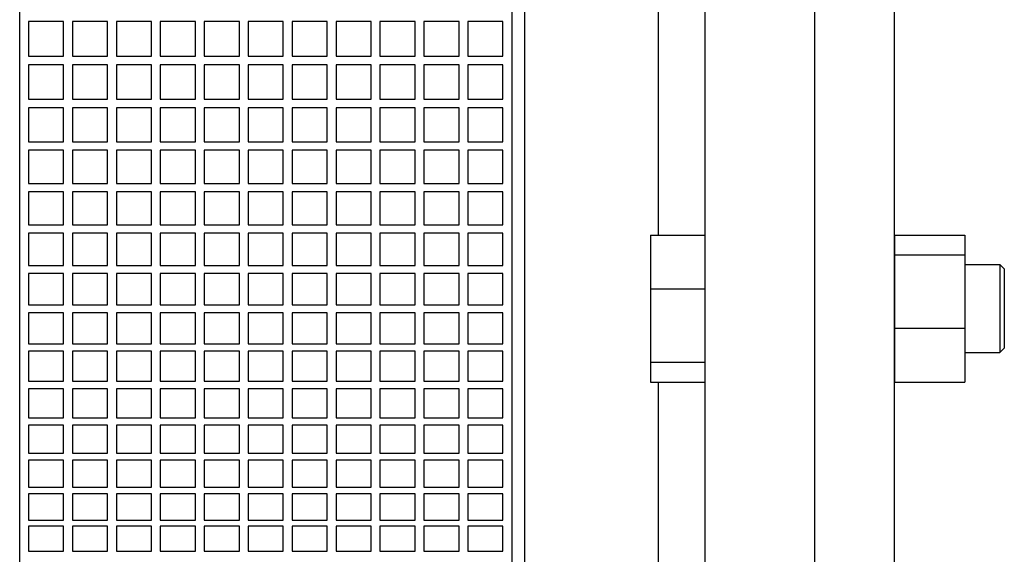
# Model space of a CAD drawing. Extents: x 0 to 210, y 0 to 297.
# Drawn here: x 64 to 78, y 68 to 76 of the extents above; entities that cross this region are included whole.
import ezdxf

# ---------------------------------------------------------------- set-up
doc = ezdxf.new("R2010")
doc.units = 0
doc.layers.get('0').update_dxf_attribs({"color": 3, "linetype": 'CONTINUOUS'})
doc.layers.add('1', color=3, linetype='CONTINUOUS')

# ---------------------------------------------------------------- blocks, each defined once
blk = doc.blocks.new('C', base_point=(145.001, 101.717))
at = {"color": 0, "linetype": 'CONTINUOUS'}
for p, q in [((73.611, 60.278), (73.611, 94.598)), ((75.174, 60.25), (75.174, 94.625)), ((76.299, 94.625), (76.299, 60.25)), ((63.861, 64.313), (63.861, 90.563)), ((70.861, 90.563), (70.861, 64.313)), ((71.048, 64.278), (71.048, 90.597)), ((72.948, 72.504), (72.948, 82.48)), ((63.986, 75.541), (63.986, 75.048)), ((64.486, 75.541), (63.986, 75.541)), ((64.486, 75.048), (64.486, 75.541)), ((64.611, 75.541), (64.611, 75.048)), ((65.111, 75.541), (64.611, 75.541)), ((65.111, 75.048), (65.111, 75.541)), ((65.236, 75.541), (65.236, 75.048)), ((65.736, 75.541), (65.236, 75.541)), ((65.736, 75.048), (65.736, 75.541)), ((65.861, 75.541), (65.861, 75.048)), ((66.361, 75.541), (65.861, 75.541)), ((66.361, 75.048), (66.361, 75.541)), ((66.486, 75.541), (66.486, 75.048)), ((66.986, 75.541), (66.486, 75.541)), ((66.986, 75.048), (66.986, 75.541)), ((67.111, 75.541), (67.111, 75.048)), ((67.611, 75.541), (67.111, 75.541)), ((67.611, 75.048), (67.611, 75.541)), ((67.736, 75.541), (67.736, 75.048)), ((68.236, 75.541), (67.736, 75.541)), ((68.236, 75.048), (68.236, 75.541)), ((68.361, 75.541), (68.361, 75.048)), ((68.861, 75.541), (68.361, 75.541)), ((68.861, 75.048), (68.861, 75.541)), ((68.986, 75.541), (68.986, 75.048)), ((69.486, 75.541), (68.986, 75.541)), ((69.486, 75.048), (69.486, 75.541)), ((69.611, 75.541), (69.611, 75.048)), ((70.111, 75.541), (69.611, 75.541)), ((70.111, 75.048), (70.111, 75.541)), ((70.236, 75.541), (70.236, 75.048)), ((70.736, 75.541), (70.236, 75.541)), ((70.736, 75.048), (70.736, 75.541)), ((63.986, 75.048), (64.486, 75.048)), ((64.611, 75.048), (65.111, 75.048)), ((65.236, 75.048), (65.736, 75.048)), ((65.861, 75.048), (66.361, 75.048)), ((66.486, 75.048), (66.986, 75.048)), ((67.111, 75.048), (67.611, 75.048)), ((67.736, 75.048), (68.236, 75.048)), ((68.361, 75.048), (68.861, 75.048)), ((68.986, 75.048), (69.486, 75.048)), ((69.611, 75.048), (70.111, 75.048)), ((70.236, 75.048), (70.736, 75.048)), ((63.986, 74.925), (63.986, 74.437)), ((64.486, 74.925), (63.986, 74.925)), ((64.486, 74.437), (64.486, 74.925)), ((64.611, 74.925), (64.611, 74.437)), ((65.111, 74.925), (64.611, 74.925)), ((65.111, 74.437), (65.111, 74.925)), ((65.236, 74.925), (65.236, 74.437)), ((65.736, 74.925), (65.236, 74.925)), ((65.736, 74.437), (65.736, 74.925)), ((65.861, 74.925), (65.861, 74.437)), ((66.361, 74.925), (65.861, 74.925)), ((66.361, 74.437), (66.361, 74.925)), ((66.486, 74.925), (66.486, 74.437)), ((66.986, 74.925), (66.486, 74.925)), ((66.986, 74.437), (66.986, 74.925)), ((67.111, 74.925), (67.111, 74.437)), ((67.611, 74.925), (67.111, 74.925)), ((67.611, 74.437), (67.611, 74.925)), ((67.736, 74.925), (67.736, 74.437)), ((68.236, 74.925), (67.736, 74.925)), ((68.236, 74.437), (68.236, 74.925)), ((68.361, 74.925), (68.361, 74.437)), ((68.861, 74.925), (68.361, 74.925)), ((68.861, 74.437), (68.861, 74.925)), ((68.986, 74.925), (68.986, 74.437)), ((69.486, 74.925), (68.986, 74.925)), ((69.486, 74.437), (69.486, 74.925)), ((69.611, 74.925), (69.611, 74.437)), ((70.111, 74.925), (69.611, 74.925)), ((70.111, 74.437), (70.111, 74.925)), ((70.236, 74.925), (70.236, 74.437)), ((70.736, 74.925), (70.236, 74.925)), ((70.736, 74.437), (70.736, 74.925)), ((63.986, 74.437), (64.486, 74.437)), ((64.611, 74.437), (65.111, 74.437)), ((65.236, 74.437), (65.736, 74.437)), ((65.861, 74.437), (66.361, 74.437)), ((66.486, 74.437), (66.986, 74.437)), ((67.111, 74.437), (67.611, 74.437)), ((67.736, 74.437), (68.236, 74.437)), ((68.361, 74.437), (68.861, 74.437)), ((68.986, 74.437), (69.486, 74.437)), ((69.611, 74.437), (70.111, 74.437)), ((70.236, 74.437), (70.736, 74.437)), ((63.986, 74.315), (63.986, 73.832)), ((64.486, 74.315), (63.986, 74.315)), ((64.486, 73.832), (64.486, 74.315)), ((64.611, 74.315), (64.611, 73.832)), ((65.111, 74.315), (64.611, 74.315)), ((65.111, 73.832), (65.111, 74.315)), ((65.236, 74.315), (65.236, 73.832)), ((65.736, 74.315), (65.236, 74.315)), ((65.736, 73.832), (65.736, 74.315)), ((65.861, 74.315), (65.861, 73.832)), ((66.361, 74.315), (65.861, 74.315)), ((66.361, 73.832), (66.361, 74.315)), ((66.486, 74.315), (66.486, 73.832)), ((66.986, 74.315), (66.486, 74.315)), ((66.986, 73.832), (66.986, 74.315)), ((67.111, 74.315), (67.111, 73.832)), ((67.611, 74.315), (67.111, 74.315)), ((67.611, 73.832), (67.611, 74.315)), ((67.736, 74.315), (67.736, 73.832)), ((68.236, 74.315), (67.736, 74.315)), ((68.236, 73.832), (68.236, 74.315)), ((68.361, 74.315), (68.361, 73.832)), ((68.861, 74.315), (68.361, 74.315)), ((68.861, 73.832), (68.861, 74.315)), ((68.986, 74.315), (68.986, 73.832)), ((69.486, 74.315), (68.986, 74.315)), ((69.486, 73.832), (69.486, 74.315)), ((69.611, 74.315), (69.611, 73.832)), ((70.111, 74.315), (69.611, 74.315)), ((70.111, 73.832), (70.111, 74.315)), ((70.236, 74.315), (70.236, 73.832)), ((70.736, 74.315), (70.236, 74.315)), ((70.736, 73.832), (70.736, 74.315)), ((63.986, 73.832), (64.486, 73.832)), ((64.611, 73.832), (65.111, 73.832)), ((65.236, 73.832), (65.736, 73.832)), ((65.861, 73.832), (66.361, 73.832)), ((66.486, 73.832), (66.986, 73.832)), ((67.111, 73.832), (67.611, 73.832)), ((67.736, 73.832), (68.236, 73.832)), ((68.361, 73.832), (68.861, 73.832)), ((68.986, 73.832), (69.486, 73.832)), ((69.611, 73.832), (70.111, 73.832)), ((70.236, 73.832), (70.736, 73.832)), ((63.986, 73.712), (63.986, 73.236)), ((64.486, 73.712), (63.986, 73.712)), ((64.486, 73.236), (64.486, 73.712)), ((64.611, 73.712), (64.611, 73.236)), ((65.111, 73.712), (64.611, 73.712)), ((65.111, 73.236), (65.111, 73.712)), ((65.236, 73.712), (65.236, 73.236)), ((65.736, 73.712), (65.236, 73.712)), ((65.736, 73.236), (65.736, 73.712)), ((65.861, 73.712), (65.861, 73.236)), ((66.361, 73.712), (65.861, 73.712)), ((66.361, 73.236), (66.361, 73.712)), ((66.486, 73.712), (66.486, 73.236)), ((66.986, 73.712), (66.486, 73.712)), ((66.986, 73.236), (66.986, 73.712)), ((67.111, 73.712), (67.111, 73.236)), ((67.611, 73.712), (67.111, 73.712)), ((67.611, 73.236), (67.611, 73.712)), ((67.736, 73.712), (67.736, 73.236)), ((68.236, 73.712), (67.736, 73.712)), ((68.236, 73.236), (68.236, 73.712)), ((68.361, 73.712), (68.361, 73.236)), ((68.861, 73.712), (68.361, 73.712)), ((68.861, 73.236), (68.861, 73.712)), ((68.986, 73.712), (68.986, 73.236)), ((69.486, 73.712), (68.986, 73.712)), ((69.486, 73.236), (69.486, 73.712)), ((69.611, 73.712), (69.611, 73.236)), ((70.111, 73.712), (69.611, 73.712)), ((70.111, 73.236), (70.111, 73.712)), ((70.236, 73.712), (70.236, 73.236)), ((70.736, 73.712), (70.236, 73.712)), ((70.736, 73.236), (70.736, 73.712)), ((63.986, 73.236), (64.486, 73.236)), ((63.986, 73.118), (63.986, 72.649)), ((64.486, 73.118), (63.986, 73.118)), ((64.486, 72.649), (64.486, 73.118)), ((64.611, 73.236), (65.111, 73.236)), ((64.611, 73.118), (64.611, 72.649)), ((65.111, 73.118), (64.611, 73.118)), ((65.111, 72.649), (65.111, 73.118)), ((65.236, 73.236), (65.736, 73.236)), ((65.236, 73.118), (65.236, 72.649)), ((65.736, 73.118), (65.236, 73.118)), ((65.736, 72.649), (65.736, 73.118)), ((65.861, 73.236), (66.361, 73.236)), ((65.861, 73.118), (65.861, 72.649)), ((66.361, 73.118), (65.861, 73.118)), ((66.361, 72.649), (66.361, 73.118)), ((66.486, 73.236), (66.986, 73.236)), ((66.486, 73.118), (66.486, 72.649)), ((66.986, 73.118), (66.486, 73.118)), ((66.986, 72.649), (66.986, 73.118)), ((67.111, 73.236), (67.611, 73.236)), ((67.111, 73.118), (67.111, 72.649)), ((67.611, 73.118), (67.111, 73.118)), ((67.611, 72.649), (67.611, 73.118)), ((67.736, 73.236), (68.236, 73.236)), ((67.736, 73.118), (67.736, 72.649)), ((68.236, 73.118), (67.736, 73.118)), ((68.236, 72.649), (68.236, 73.118)), ((68.361, 73.236), (68.861, 73.236)), ((68.361, 73.118), (68.361, 72.649)), ((68.861, 73.118), (68.361, 73.118)), ((68.861, 72.649), (68.861, 73.118)), ((68.986, 73.236), (69.486, 73.236)), ((68.986, 73.118), (68.986, 72.649)), ((69.486, 73.118), (68.986, 73.118)), ((69.486, 72.649), (69.486, 73.118)), ((69.611, 73.236), (70.111, 73.236)), ((69.611, 73.118), (69.611, 72.649)), ((70.111, 73.118), (69.611, 73.118)), ((70.111, 72.649), (70.111, 73.118)), ((70.236, 73.236), (70.736, 73.236)), ((70.236, 73.118), (70.236, 72.649)), ((70.736, 73.118), (70.236, 73.118)), ((70.736, 72.649), (70.736, 73.118)), ((63.986, 72.649), (64.486, 72.649)), ((64.611, 72.649), (65.111, 72.649)), ((65.236, 72.649), (65.736, 72.649)), ((65.861, 72.649), (66.361, 72.649)), ((66.486, 72.649), (66.986, 72.649)), ((67.111, 72.649), (67.611, 72.649)), ((67.736, 72.649), (68.236, 72.649)), ((68.361, 72.649), (68.861, 72.649)), ((68.986, 72.649), (69.486, 72.649)), ((69.611, 72.649), (70.111, 72.649)), ((70.236, 72.649), (70.736, 72.649)), ((63.986, 72.533), (63.986, 72.073)), ((64.486, 72.533), (63.986, 72.533)), ((64.486, 72.073), (64.486, 72.533)), ((64.611, 72.533), (64.611, 72.073)), ((65.111, 72.533), (64.611, 72.533)), ((65.111, 72.073), (65.111, 72.533)), ((65.236, 72.533), (65.236, 72.073)), ((65.736, 72.533), (65.236, 72.533)), ((65.736, 72.073), (65.736, 72.533)), ((65.861, 72.533), (65.861, 72.073)), ((66.361, 72.533), (65.861, 72.533)), ((66.361, 72.073), (66.361, 72.533)), ((66.486, 72.533), (66.486, 72.073)), ((66.986, 72.533), (66.486, 72.533)), ((66.986, 72.073), (66.986, 72.533)), ((67.111, 72.533), (67.111, 72.073)), ((67.611, 72.533), (67.111, 72.533)), ((67.611, 72.073), (67.611, 72.533)), ((67.736, 72.533), (67.736, 72.073)), ((68.236, 72.533), (67.736, 72.533)), ((68.236, 72.073), (68.236, 72.533)), ((68.361, 72.533), (68.361, 72.073)), ((68.861, 72.533), (68.361, 72.533)), ((68.861, 72.073), (68.861, 72.533)), ((68.986, 72.533), (68.986, 72.073)), ((69.486, 72.533), (68.986, 72.533)), ((69.486, 72.073), (69.486, 72.533)), ((69.611, 72.533), (69.611, 72.073)), ((70.111, 72.533), (69.611, 72.533)), ((70.111, 72.073), (70.111, 72.533)), ((70.236, 72.533), (70.236, 72.073)), ((70.736, 72.533), (70.236, 72.533)), ((70.736, 72.073), (70.736, 72.533)), ((72.836, 72.504), (72.836, 71.739)), ((72.836, 72.504), (73.611, 72.504)), ((76.305, 72.504), (77.305, 72.504)), ((76.305, 72.504), (76.305, 72.224)), ((77.305, 72.504), (77.305, 72.224)), ((76.305, 72.224), (77.305, 72.224)), ((76.305, 72.224), (76.305, 71.178)), ((77.305, 72.224), (77.305, 71.178)), ((63.986, 72.073), (64.486, 72.073)), ((64.611, 72.073), (65.111, 72.073)), ((65.236, 72.073), (65.736, 72.073)), ((65.861, 72.073), (66.361, 72.073)), ((66.486, 72.073), (66.986, 72.073)), ((67.111, 72.073), (67.611, 72.073)), ((67.736, 72.073), (68.236, 72.073)), ((68.361, 72.073), (68.861, 72.073)), ((68.986, 72.073), (69.486, 72.073)), ((69.611, 72.073), (70.111, 72.073)), ((70.236, 72.073), (70.736, 72.073)), ((76.299, 72.084), (76.305, 72.084)), ((77.305, 72.084), (77.805, 72.084)), ((77.805, 72.084), (77.805, 71.9)), ((77.867, 72.021), (77.805, 72.084)), ((77.867, 72.021), (77.867, 71.856)), ((63.986, 71.959), (63.986, 71.509)), ((64.486, 71.959), (63.986, 71.959)), ((64.486, 71.509), (64.486, 71.959)), ((64.611, 71.959), (64.611, 71.509)), ((65.111, 71.959), (64.611, 71.959)), ((65.111, 71.509), (65.111, 71.959)), ((65.236, 71.959), (65.236, 71.509)), ((65.736, 71.959), (65.236, 71.959)), ((65.736, 71.509), (65.736, 71.959)), ((65.861, 71.959), (65.861, 71.509)), ((66.361, 71.959), (65.861, 71.959)), ((66.361, 71.509), (66.361, 71.959)), ((66.486, 71.959), (66.486, 71.509)), ((66.986, 71.959), (66.486, 71.959)), ((66.986, 71.509), (66.986, 71.959)), ((67.111, 71.959), (67.111, 71.509)), ((67.611, 71.959), (67.111, 71.959)), ((67.611, 71.509), (67.611, 71.959)), ((67.736, 71.959), (67.736, 71.509)), ((68.236, 71.959), (67.736, 71.959)), ((68.236, 71.509), (68.236, 71.959)), ((68.361, 71.959), (68.361, 71.509)), ((68.861, 71.959), (68.361, 71.959)), ((68.861, 71.509), (68.861, 71.959)), ((68.986, 71.959), (68.986, 71.509)), ((69.486, 71.959), (68.986, 71.959)), ((69.486, 71.509), (69.486, 71.959)), ((69.611, 71.959), (69.611, 71.509)), ((70.111, 71.959), (69.611, 71.959)), ((70.111, 71.509), (70.111, 71.959)), ((70.236, 71.959), (70.236, 71.509)), ((70.736, 71.959), (70.236, 71.959)), ((70.736, 71.509), (70.736, 71.959)), ((77.805, 71.9), (77.805, 70.834)), ((77.867, 71.856), (77.867, 70.896)), ((72.836, 71.739), (72.836, 70.694)), ((72.836, 71.739), (73.611, 71.739)), ((63.986, 71.509), (64.486, 71.509)), ((64.611, 71.509), (65.111, 71.509)), ((65.236, 71.509), (65.736, 71.509)), ((65.861, 71.509), (66.361, 71.509)), ((66.486, 71.509), (66.986, 71.509)), ((67.111, 71.509), (67.611, 71.509)), ((67.736, 71.509), (68.236, 71.509)), ((68.361, 71.509), (68.861, 71.509)), ((68.986, 71.509), (69.486, 71.509)), ((69.611, 71.509), (70.111, 71.509)), ((70.236, 71.509), (70.736, 71.509)), ((63.986, 71.398), (63.986, 70.958)), ((64.486, 71.398), (63.986, 71.398)), ((64.486, 70.958), (64.486, 71.398)), ((64.611, 71.398), (64.611, 70.958)), ((65.111, 71.398), (64.611, 71.398)), ((65.111, 70.958), (65.111, 71.398)), ((65.236, 71.398), (65.236, 70.958)), ((65.736, 71.398), (65.236, 71.398)), ((65.736, 70.958), (65.736, 71.398)), ((65.861, 71.398), (65.861, 70.958)), ((66.361, 71.398), (65.861, 71.398)), ((66.361, 70.958), (66.361, 71.398)), ((66.486, 71.398), (66.486, 70.958)), ((66.986, 71.398), (66.486, 71.398)), ((66.986, 70.958), (66.986, 71.398)), ((67.111, 71.398), (67.111, 70.958)), ((67.611, 71.398), (67.111, 71.398)), ((67.611, 70.958), (67.611, 71.398)), ((67.736, 71.398), (67.736, 70.958)), ((68.236, 71.398), (67.736, 71.398)), ((68.236, 70.958), (68.236, 71.398)), ((68.361, 71.398), (68.361, 70.958)), ((68.861, 71.398), (68.361, 71.398)), ((68.861, 70.958), (68.861, 71.398)), ((68.986, 71.398), (68.986, 70.958)), ((69.486, 71.398), (68.986, 71.398)), ((69.486, 70.958), (69.486, 71.398)), ((69.611, 71.398), (69.611, 70.958)), ((70.111, 71.398), (69.611, 71.398)), ((70.111, 70.958), (70.111, 71.398)), ((70.236, 71.398), (70.236, 70.958)), ((70.736, 71.398), (70.236, 71.398)), ((70.736, 70.958), (70.736, 71.398)), ((76.305, 71.178), (76.305, 70.413)), ((76.305, 71.178), (77.305, 71.178)), ((77.305, 71.178), (77.305, 70.413)), ((63.986, 70.958), (64.486, 70.958)), ((64.611, 70.958), (65.111, 70.958)), ((65.236, 70.958), (65.736, 70.958)), ((65.861, 70.958), (66.361, 70.958)), ((66.486, 70.958), (66.986, 70.958)), ((67.111, 70.958), (67.611, 70.958)), ((67.736, 70.958), (68.236, 70.958)), ((68.361, 70.958), (68.861, 70.958)), ((68.986, 70.958), (69.486, 70.958)), ((69.611, 70.958), (70.111, 70.958)), ((70.236, 70.958), (70.736, 70.958)), ((77.867, 70.896), (77.805, 70.834)), ((63.986, 70.85), (63.986, 70.423)), ((64.486, 70.85), (63.986, 70.85)), ((64.486, 70.423), (64.486, 70.85)), ((64.611, 70.85), (64.611, 70.423)), ((65.111, 70.85), (64.611, 70.85)), ((65.111, 70.423), (65.111, 70.85)), ((65.236, 70.85), (65.236, 70.423)), ((65.736, 70.85), (65.236, 70.85)), ((65.736, 70.423), (65.736, 70.85)), ((65.861, 70.85), (65.861, 70.423)), ((66.361, 70.85), (65.861, 70.85)), ((66.361, 70.423), (66.361, 70.85)), ((66.486, 70.85), (66.486, 70.423)), ((66.986, 70.85), (66.486, 70.85)), ((66.986, 70.423), (66.986, 70.85)), ((67.111, 70.85), (67.111, 70.423)), ((67.611, 70.85), (67.111, 70.85)), ((67.611, 70.423), (67.611, 70.85)), ((67.736, 70.85), (67.736, 70.423)), ((68.236, 70.85), (67.736, 70.85)), ((68.236, 70.423), (68.236, 70.85)), ((68.361, 70.85), (68.361, 70.423)), ((68.861, 70.85), (68.361, 70.85)), ((68.861, 70.423), (68.861, 70.85)), ((68.986, 70.85), (68.986, 70.423)), ((69.486, 70.85), (68.986, 70.85)), ((69.486, 70.423), (69.486, 70.85)), ((69.611, 70.85), (69.611, 70.423)), ((70.111, 70.85), (69.611, 70.85)), ((70.111, 70.423), (70.111, 70.85)), ((70.236, 70.85), (70.236, 70.423)), ((70.736, 70.85), (70.236, 70.85)), ((70.736, 70.423), (70.736, 70.85)), ((76.299, 70.834), (76.305, 70.834)), ((77.305, 70.834), (77.805, 70.834)), ((72.836, 70.694), (72.836, 70.413)), ((72.836, 70.694), (73.611, 70.694)), ((63.986, 70.423), (64.486, 70.423)), ((63.986, 70.317), (63.986, 69.903)), ((64.486, 70.317), (63.986, 70.317)), ((64.486, 69.903), (64.486, 70.317)), ((64.611, 70.423), (65.111, 70.423)), ((64.611, 70.317), (64.611, 69.903)), ((65.111, 70.317), (64.611, 70.317)), ((65.111, 69.903), (65.111, 70.317)), ((65.236, 70.423), (65.736, 70.423)), ((65.236, 70.317), (65.236, 69.903)), ((65.736, 70.317), (65.236, 70.317)), ((65.736, 69.903), (65.736, 70.317)), ((65.861, 70.423), (66.361, 70.423)), ((65.861, 70.317), (65.861, 69.903)), ((66.361, 70.317), (65.861, 70.317)), ((66.361, 69.903), (66.361, 70.317)), ((66.486, 70.423), (66.986, 70.423)), ((66.486, 70.317), (66.486, 69.903)), ((66.986, 70.317), (66.486, 70.317)), ((66.986, 69.903), (66.986, 70.317)), ((67.111, 70.423), (67.611, 70.423)), ((67.111, 70.317), (67.111, 69.903)), ((67.611, 70.317), (67.111, 70.317)), ((67.611, 69.903), (67.611, 70.317)), ((67.736, 70.423), (68.236, 70.423)), ((67.736, 70.317), (67.736, 69.903)), ((68.236, 70.317), (67.736, 70.317)), ((68.236, 69.903), (68.236, 70.317)), ((68.361, 70.423), (68.861, 70.423)), ((68.361, 70.317), (68.361, 69.903)), ((68.861, 70.317), (68.361, 70.317)), ((68.861, 69.903), (68.861, 70.317)), ((68.986, 70.423), (69.486, 70.423)), ((68.986, 70.317), (68.986, 69.903)), ((69.486, 70.317), (68.986, 70.317)), ((69.486, 69.903), (69.486, 70.317)), ((69.611, 70.423), (70.111, 70.423)), ((69.611, 70.317), (69.611, 69.903)), ((70.111, 70.317), (69.611, 70.317)), ((70.111, 69.903), (70.111, 70.317)), ((70.236, 70.423), (70.736, 70.423)), ((70.236, 70.317), (70.236, 69.903)), ((70.736, 70.317), (70.236, 70.317)), ((70.736, 69.903), (70.736, 70.317)), ((72.836, 70.413), (73.611, 70.413)), ((72.948, 64.245), (72.948, 70.413)), ((76.305, 70.413), (77.305, 70.413)), ((63.986, 69.903), (64.486, 69.903)), ((64.611, 69.903), (65.111, 69.903)), ((65.236, 69.903), (65.736, 69.903)), ((65.861, 69.903), (66.361, 69.903)), ((66.486, 69.903), (66.986, 69.903)), ((67.111, 69.903), (67.611, 69.903)), ((67.736, 69.903), (68.236, 69.903)), ((68.361, 69.903), (68.861, 69.903)), ((68.986, 69.903), (69.486, 69.903)), ((69.611, 69.903), (70.111, 69.903)), ((70.236, 69.903), (70.736, 69.903)), ((63.986, 69.801), (63.986, 69.4)), ((64.486, 69.801), (63.986, 69.801)), ((64.486, 69.4), (64.486, 69.801)), ((64.611, 69.801), (64.611, 69.4)), ((65.111, 69.801), (64.611, 69.801)), ((65.111, 69.4), (65.111, 69.801)), ((65.236, 69.801), (65.236, 69.4)), ((65.736, 69.801), (65.236, 69.801)), ((65.736, 69.4), (65.736, 69.801)), ((65.861, 69.801), (65.861, 69.4)), ((66.361, 69.801), (65.861, 69.801)), ((66.361, 69.4), (66.361, 69.801)), ((66.486, 69.801), (66.486, 69.4)), ((66.986, 69.801), (66.486, 69.801)), ((66.986, 69.4), (66.986, 69.801)), ((67.111, 69.801), (67.111, 69.4)), ((67.611, 69.801), (67.111, 69.801)), ((67.611, 69.4), (67.611, 69.801)), ((67.736, 69.801), (67.736, 69.4)), ((68.236, 69.801), (67.736, 69.801)), ((68.236, 69.4), (68.236, 69.801)), ((68.361, 69.801), (68.361, 69.4)), ((68.861, 69.801), (68.361, 69.801)), ((68.861, 69.4), (68.861, 69.801)), ((68.986, 69.801), (68.986, 69.4)), ((69.486, 69.801), (68.986, 69.801)), ((69.486, 69.4), (69.486, 69.801)), ((69.611, 69.801), (69.611, 69.4)), ((70.111, 69.801), (69.611, 69.801)), ((70.111, 69.4), (70.111, 69.801)), ((70.236, 69.801), (70.236, 69.4)), ((70.736, 69.801), (70.236, 69.801)), ((70.736, 69.4), (70.736, 69.801)), ((63.986, 69.4), (64.486, 69.4)), ((64.611, 69.4), (65.111, 69.4)), ((65.236, 69.4), (65.736, 69.4)), ((65.861, 69.4), (66.361, 69.4)), ((66.486, 69.4), (66.986, 69.4)), ((67.111, 69.4), (67.611, 69.4)), ((67.736, 69.4), (68.236, 69.4)), ((68.361, 69.4), (68.861, 69.4)), ((68.986, 69.4), (69.486, 69.4)), ((69.611, 69.4), (70.111, 69.4)), ((70.236, 69.4), (70.736, 69.4)), ((63.986, 69.302), (63.986, 68.915)), ((64.486, 69.302), (63.986, 69.302)), ((64.486, 68.915), (64.486, 69.302)), ((64.611, 69.302), (64.611, 68.915)), ((65.111, 69.302), (64.611, 69.302)), ((65.111, 68.915), (65.111, 69.302)), ((65.236, 69.302), (65.236, 68.915)), ((65.736, 69.302), (65.236, 69.302)), ((65.736, 68.915), (65.736, 69.302)), ((65.861, 69.302), (65.861, 68.915)), ((66.361, 69.302), (65.861, 69.302)), ((66.361, 68.915), (66.361, 69.302)), ((66.486, 69.302), (66.486, 68.915)), ((66.986, 69.302), (66.486, 69.302)), ((66.986, 68.915), (66.986, 69.302)), ((67.111, 69.302), (67.111, 68.915)), ((67.611, 69.302), (67.111, 69.302)), ((67.611, 68.915), (67.611, 69.302)), ((67.736, 69.302), (67.736, 68.915)), ((68.236, 69.302), (67.736, 69.302)), ((68.236, 68.915), (68.236, 69.302)), ((68.361, 69.302), (68.361, 68.915)), ((68.861, 69.302), (68.361, 69.302)), ((68.861, 68.915), (68.861, 69.302)), ((68.986, 69.302), (68.986, 68.915)), ((69.486, 69.302), (68.986, 69.302)), ((69.486, 68.915), (69.486, 69.302)), ((69.611, 69.302), (69.611, 68.915)), ((70.111, 69.302), (69.611, 69.302)), ((70.111, 68.915), (70.111, 69.302)), ((70.236, 69.302), (70.236, 68.915)), ((70.736, 69.302), (70.236, 69.302)), ((70.736, 68.915), (70.736, 69.302)), ((63.986, 68.915), (64.486, 68.915)), ((64.611, 68.915), (65.111, 68.915)), ((65.236, 68.915), (65.736, 68.915)), ((65.861, 68.915), (66.361, 68.915)), ((66.486, 68.915), (66.986, 68.915)), ((67.111, 68.915), (67.611, 68.915)), ((67.736, 68.915), (68.236, 68.915)), ((68.361, 68.915), (68.861, 68.915)), ((68.986, 68.915), (69.486, 68.915)), ((69.611, 68.915), (70.111, 68.915)), ((70.236, 68.915), (70.736, 68.915)), ((63.986, 68.821), (63.986, 68.45)), ((64.486, 68.821), (63.986, 68.821)), ((64.486, 68.45), (64.486, 68.821)), ((64.611, 68.821), (64.611, 68.45)), ((65.111, 68.821), (64.611, 68.821)), ((65.111, 68.45), (65.111, 68.821)), ((65.236, 68.821), (65.236, 68.45)), ((65.736, 68.821), (65.236, 68.821)), ((65.736, 68.45), (65.736, 68.821)), ((65.861, 68.821), (65.861, 68.45)), ((66.361, 68.821), (65.861, 68.821)), ((66.361, 68.45), (66.361, 68.821)), ((66.486, 68.821), (66.486, 68.45)), ((66.986, 68.821), (66.486, 68.821)), ((66.986, 68.45), (66.986, 68.821)), ((67.111, 68.821), (67.111, 68.45)), ((67.611, 68.821), (67.111, 68.821)), ((67.611, 68.45), (67.611, 68.821)), ((67.736, 68.821), (67.736, 68.45)), ((68.236, 68.821), (67.736, 68.821)), ((68.236, 68.45), (68.236, 68.821)), ((68.361, 68.821), (68.361, 68.45)), ((68.861, 68.821), (68.361, 68.821)), ((68.861, 68.45), (68.861, 68.821)), ((68.986, 68.821), (68.986, 68.45)), ((69.486, 68.821), (68.986, 68.821)), ((69.486, 68.45), (69.486, 68.821)), ((69.611, 68.821), (69.611, 68.45)), ((70.111, 68.821), (69.611, 68.821)), ((70.111, 68.45), (70.111, 68.821)), ((70.236, 68.821), (70.236, 68.45)), ((70.736, 68.821), (70.236, 68.821)), ((70.736, 68.45), (70.736, 68.821)), ((63.986, 68.45), (64.486, 68.45)), ((63.986, 68.36), (63.986, 68.005)), ((64.486, 68.36), (63.986, 68.36)), ((64.486, 68.005), (64.486, 68.36)), ((64.611, 68.45), (65.111, 68.45)), ((64.611, 68.36), (64.611, 68.005)), ((65.111, 68.36), (64.611, 68.36)), ((65.111, 68.005), (65.111, 68.36)), ((65.236, 68.45), (65.736, 68.45)), ((65.236, 68.36), (65.236, 68.005)), ((65.736, 68.36), (65.236, 68.36)), ((65.736, 68.005), (65.736, 68.36)), ((65.861, 68.45), (66.361, 68.45)), ((65.861, 68.36), (65.861, 68.005)), ((66.361, 68.36), (65.861, 68.36)), ((66.361, 68.005), (66.361, 68.36)), ((66.486, 68.45), (66.986, 68.45)), ((66.486, 68.36), (66.486, 68.005)), ((66.986, 68.36), (66.486, 68.36)), ((66.986, 68.005), (66.986, 68.36)), ((67.111, 68.45), (67.611, 68.45)), ((67.111, 68.36), (67.111, 68.005)), ((67.611, 68.36), (67.111, 68.36)), ((67.611, 68.005), (67.611, 68.36)), ((67.736, 68.45), (68.236, 68.45)), ((67.736, 68.36), (67.736, 68.005)), ((68.236, 68.36), (67.736, 68.36)), ((68.236, 68.005), (68.236, 68.36)), ((68.361, 68.45), (68.861, 68.45)), ((68.361, 68.36), (68.361, 68.005)), ((68.861, 68.36), (68.361, 68.36)), ((68.861, 68.005), (68.861, 68.36)), ((68.986, 68.45), (69.486, 68.45)), ((68.986, 68.36), (68.986, 68.005)), ((69.486, 68.36), (68.986, 68.36)), ((69.486, 68.005), (69.486, 68.36)), ((69.611, 68.45), (70.111, 68.45)), ((69.611, 68.36), (69.611, 68.005)), ((70.111, 68.36), (69.611, 68.36)), ((70.111, 68.005), (70.111, 68.36)), ((70.236, 68.45), (70.736, 68.45)), ((70.236, 68.36), (70.236, 68.005)), ((70.736, 68.36), (70.236, 68.36)), ((70.736, 68.005), (70.736, 68.36)), ((63.986, 68.005), (64.486, 68.005)), ((64.611, 68.005), (65.111, 68.005)), ((65.236, 68.005), (65.736, 68.005)), ((65.861, 68.005), (66.361, 68.005)), ((66.486, 68.005), (66.986, 68.005)), ((67.111, 68.005), (67.611, 68.005)), ((67.736, 68.005), (68.236, 68.005)), ((68.361, 68.005), (68.861, 68.005)), ((68.986, 68.005), (69.486, 68.005)), ((69.611, 68.005), (70.111, 68.005)), ((70.236, 68.005), (70.736, 68.005))]:
    blk.add_line(p, q, dxfattribs=at)

msp = doc.modelspace()

# ---------------------------------------------------------------- block references
at = {"layer": '1', "color": 3, "linetype": 'CONTINUOUS'}
msp.add_blockref('C', (145.001, 101.717), dxfattribs=at)

doc.saveas('drawing.dxf')
